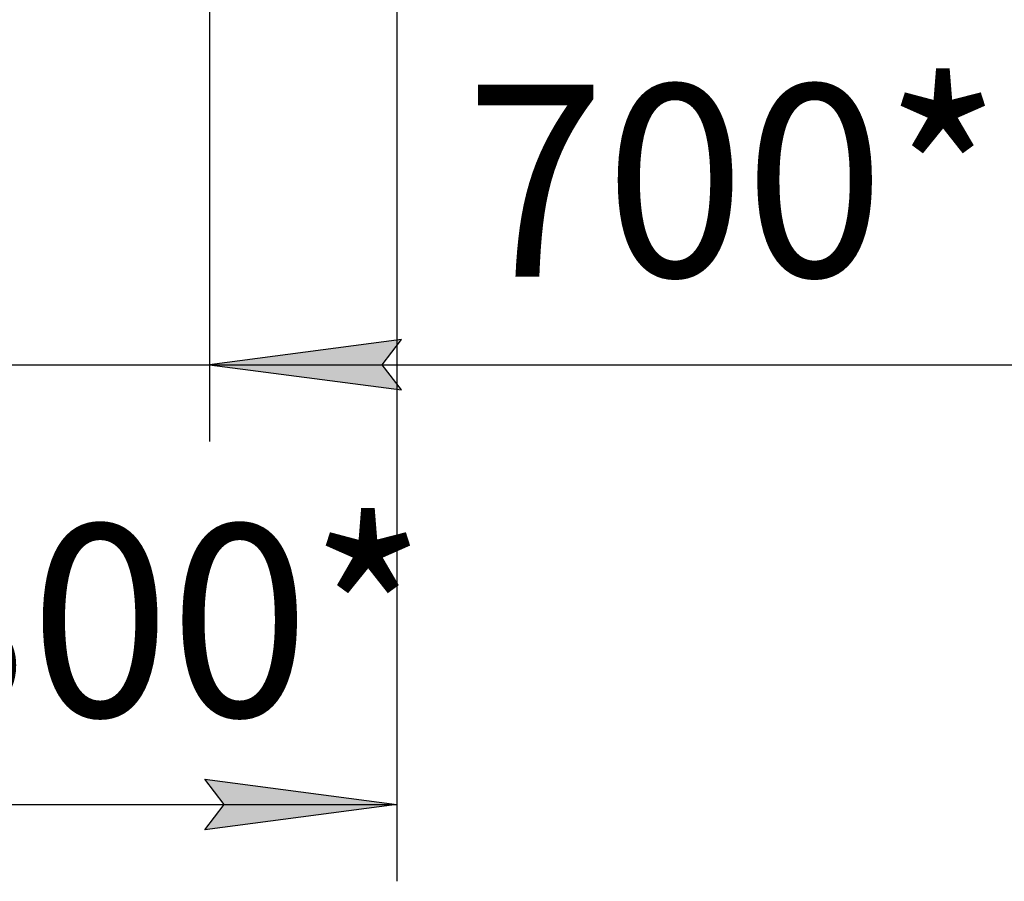
# Model space of a CAD drawing. Units: millimetres. Extents: x 0 to 32620, y -11 to 22275.
# Drawn here: x 16346 to 18270, y 12507 to 14191 of the extents above; entities that cross this region are included whole.
import ezdxf

# ---------------------------------------------------------------- set-up
doc = ezdxf.new("R2010")
doc.units = ezdxf.units.MM
doc.linetypes.add('K5LT_THIN', pattern=[0])
doc.layers.add('DIM', color=6, linetype='Continuous', true_color=0xff00ff)
doc.styles.add('KTEXTSTYLE', font='GOST_AU.ttf', dxfattribs={"width": 0.96, "height": 5})

msp = doc.modelspace()

# ---------------------------------------------------------------- hatches: boundary and pattern name
at = {"layer": 'DIM'}
for points in [[(17054.3, 13516.8), (17091.8, 13566.2), (16716.8, 13516.8), (17091.8, 13467.4)], [(16707.8, 12607.9), (17082.8, 12657.3), (16707.8, 12706.7), (16745.3, 12657.3)]]:
    msp.add_hatch(color=7, dxfattribs=at).paths.add_polyline_path(points)

# ---------------------------------------------------------------- linework, layer by layer
at = {"layer": 'DIM', "color": 7, "linetype": 'K5LT_THIN', "lineweight": 30}
for p, q in [((16716.8, 15282.1), (16716.8, 13366.8)), ((17082.8, 14376.3), (17082.8, 12507.3)), ((17091.8, 13566.2), (16716.8, 13516.8)), ((17054.3, 13516.8), (17091.8, 13566.2)), ((16016.8, 13516.8), (16716.8, 13516.8)), ((16716.8, 13516.8), (17091.8, 13467.4)), ((16716.8, 13516.8), (17241.8, 13516.8)), ((16716.8, 13516.8), (17093, 13516.8)), ((17091.8, 13467.4), (17054.3, 13516.8)), ((17093, 13516.8), (18442.3, 13516.8)), ((16745.3, 12657.3), (16707.8, 12706.7)), ((16707.8, 12706.7), (17082.8, 12657.3)), ((15780.8, 12657.3), (17082.8, 12657.3)), ((17082.8, 12657.3), (16707.8, 12607.9)), ((16707.8, 12607.9), (16745.3, 12657.3))]:
    msp.add_line(p, q, dxfattribs=at)

# ---------------------------------------------------------------- texts
at = {"layer": 'DIM', "color": 7, "style": 'KTEXTSTYLE', "oblique": 15, "width": 0.96}
msp.add_text('700*', height=375, dxfattribs=at).set_placement((17217.3, 13688.8))
msp.add_text('1300*', height=375, rotation=360, dxfattribs=at).set_placement((15821.6, 12829.3))

doc.saveas('drawing.dxf')
